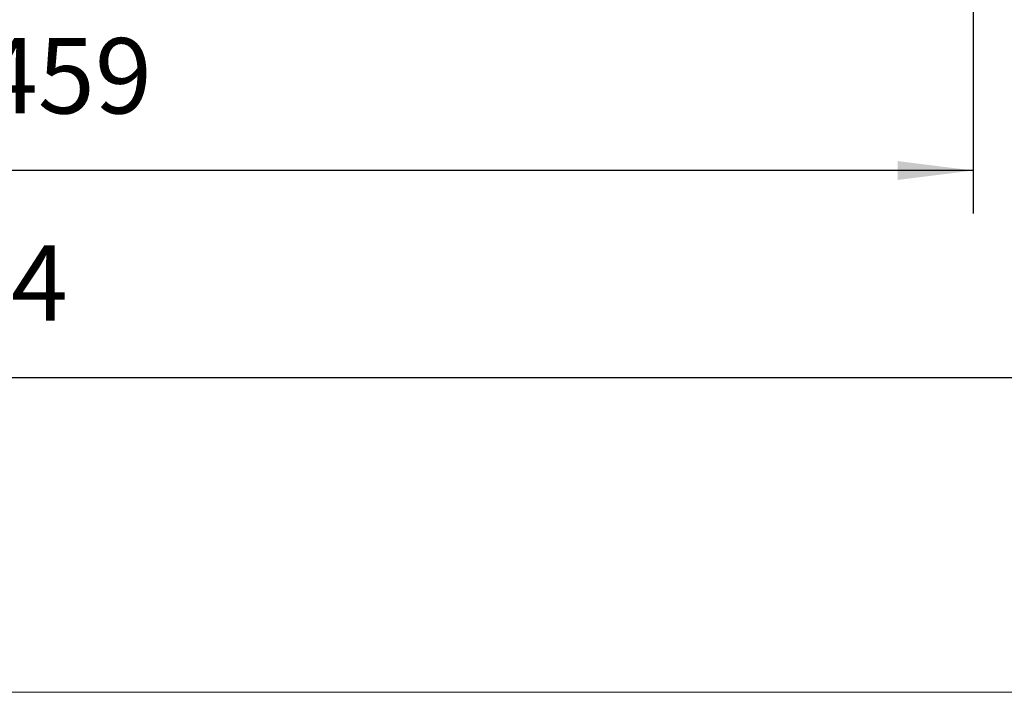
# Model space of a CAD drawing. Units: millimetres. Extents: x -1591 to 657, y -881 to 1012.
# Drawn here: x -875 to -600, y -524 to -336 of the extents above; entities that cross this region are included whole.
import ezdxf

# ---------------------------------------------------------------- set-up
doc = ezdxf.new("R2010")
doc.units = ezdxf.units.MM
doc.layers.get('0').update_dxf_attribs({"lineweight": 0})
doc.layers.add('CAXA4', color=3, linetype='Continuous', lineweight=25)
doc.styles.get("Standard").update_dxf_attribs({"font": 'txt', "bigfont": 'gbcbig.shx'})
doc.dimstyles.new('ISO-25', dxfattribs={"dimscale": 6, "dimtxt": 3.5, "dimasz": 3.5, "dimexe": 2, "dimexo": 0, "dimgap": 2, "dimtad": 1, "dimdsep": 46, "dimtxsty": 'Standard', "dimcen": 0, "dimdle": 5, "dimadec": 1, "dimazin": 0, "dimtfac": 1, "dimtdec": 3, "dimtofl": 0, "dimtmove": 0, "dimatfit": 3, "dimfxl": 0, "dimarcsym": 0})

# ---------------------------------------------------------------- blocks, each defined once
blk = doc.blocks.new('*D27')
at = {"layer": 'CAXA4', "linetype": 'Continuous', "lineweight": 25}
for points in [[(-1118.89, -378.43), (-1097.89, -381.05), (-1097.89, -375.8)], [(-608.89, -378.43), (-629.89, -381.05), (-629.89, -375.8)]]:
    blk.add_hatch(color=0, dxfattribs=at).paths.add_polyline_path(points, flags=0)
at = {"layer": 'CAXA4', "color": 0, "linetype": 'Continuous', "lineweight": 25}
for p, q in [((-1118.89, -204.12), (-1118.89, -390.43)), ((-608.89, -204.12), (-608.89, -390.43)), ((-608.89, -378.43), (-1118.89, -378.43))]:
    blk.add_line(p, q, dxfattribs=at)
at = {"layer": 'CAXA4', "color": 0, "linetype": 'Continuous', "lineweight": 25, "insert": (-885.49, -341.54), "char_height": 21, "attachment_point": 1}
blk.add_mtext('\\fFangSong_GB2312|b0|i0|p0;459', dxfattribs=at)
blk = doc.blocks.new('*D28')
at = {"layer": 'CAXA4', "linetype": 'Continuous', "lineweight": 25}
for points in [[(-1403.39, -436.12), (-1382.39, -433.5), (-1382.39, -438.75)], [(-371.19, -436.12), (-392.19, -433.5), (-392.19, -438.75)]]:
    blk.add_hatch(color=0, dxfattribs=at).paths.add_polyline_path(points, flags=0)
at = {"layer": 'CAXA4', "color": 0, "linetype": 'Continuous', "lineweight": 25}
for p, q in [((-1403.39, 40.53), (-1403.39, -448.12)), ((-371.19, -151.97), (-371.19, -448.12)), ((-1403.39, -436.12), (-371.19, -436.12))]:
    blk.add_line(p, q, dxfattribs=at)
at = {"layer": 'CAXA4', "color": 0, "linetype": 'Continuous', "lineweight": 25, "insert": (-908.89, -399.24), "char_height": 21, "attachment_point": 1}
blk.add_mtext('\\fFangSong_GB2312|b0|i0|p0;984', dxfattribs=at)

msp = doc.modelspace()

# ---------------------------------------------------------------- linework, layer by layer
msp.add_line((-1589.764, -523.802), (657.267, -523.802))

# ---------------------------------------------------------------- dimensions: what is measured, and where the dimension line sits
at = {"layer": 'CAXA4', "linetype": 'Continuous', "lineweight": 25}
dim = msp.add_linear_dim(base=(-887.288, -413.622), p1=(-1403.387, 40.525), p2=(-371.188, -151.975), angle=180, text='984', dimstyle='ISO-25', dxfattribs=at)
dim.commit()
dim.dimension.update_dxf_attribs({"geometry": '*D28', "text_midpoint": (-887.288, -401.622)})
dim = msp.add_linear_dim(base=(-863.887, -355.926), p1=(-608.887, -204.115), p2=(-1118.887, -204.115), text='459', dimstyle='ISO-25', dxfattribs=at)
dim.commit()
dim.dimension.update_dxf_attribs({"geometry": '*D27', "text_midpoint": (-863.887, -343.926)})

doc.saveas('drawing.dxf')
